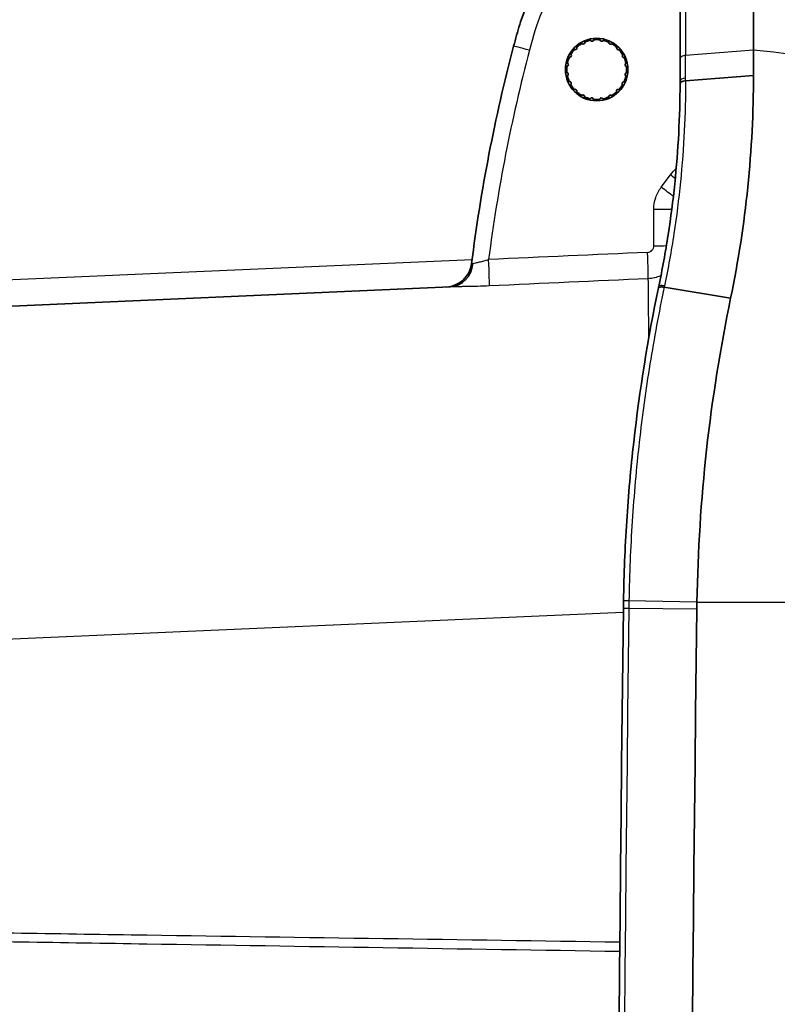
# Model space of a CAD drawing. Units: millimetres. Extents: x 43 to 3768, y 24 to 1850.
# Drawn here: x 1381 to 1439, y 1232 to 1307 of the extents above; entities that cross this region are included whole.
import ezdxf

# ---------------------------------------------------------------- set-up
doc = ezdxf.new("R2010")
doc.units = ezdxf.units.MM
doc.header["$LTSCALE"] = 3
doc.layers.get('Defpoints').update_dxf_attribs({"lineweight": 25})
for name, color, linetype, lineweight in [('Dimension (ISO)', 7, 'Continuous', 18), ('Dimension (ISO) @ 1', 7, 'Continuous', 18), ('Visible (ISO)', 7, 'Continuous', 35), ('Visible Narrow (ISO)', 7, 'Continuous', 25)]:
    doc.layers.add(name, color=color, linetype=linetype, lineweight=lineweight)
doc.styles.add('Note Text (TK)', font='txt')
doc.dimstyles.new('Default - Method 1b (TK)', dxfattribs={"dimscale": 3, "dimtxt": 2.5, "dimasz": 2.5, "dimexe": 1, "dimexo": 1.5, "dimgap": 1, "dimtad": 1, "dimtoh": 1, "dimrnd": 1e-08, "dimdsep": 46, "dimtxsty": 'Note Text (TK)', "dimcen": 0.09, "dimdle": 5, "dimclrd": 100, "dimclre": 100, "dimclrt": 7, "dimadec": 1, "dimazin": 1, "dimtfac": 1, "dimtmove": 0, "dimatfit": 3, "dimfxl": 1, "dimtolj": 1, "dimlwd": -1, "dimlwe": -1, "dimarcsym": 0})

# ---------------------------------------------------------------- blocks, each defined once
blk = doc.blocks.new('*D27')
at = {"layer": 'Defpoints', "color": 0}
for p in [(1501.413, 1437.73), (1323.063, 1261.275), (1501.413, 1131.753)]:
    blk.add_point(p, dxfattribs=at)
at = {"layer": 'Dimension (ISO)', "color": 100}
for p, q in [((1323.063, 1271.025), (1323.063, 1444.23)), ((1501.413, 1141.503), (1501.413, 1444.23)), ((1339.313, 1437.73), (1485.163, 1437.73))]:
    blk.add_line(p, q, dxfattribs=at)
for points in [[(1339.313, 1440.438), (1339.313, 1435.022), (1323.063, 1437.73)], [(1485.163, 1440.438), (1485.163, 1435.022), (1501.413, 1437.73)]]:
    blk.add_solid(points, dxfattribs=at)
at = {"layer": 'Dimension (ISO)', "color": 7, "insert": (1396.311, 1452.355), "char_height": 16.25, "attachment_point": 4, "style": 'Note Text (TK)'}
blk.add_mtext('\\A1;178', dxfattribs=at)

msp = doc.modelspace()

# ---------------------------------------------------------------- linework, layer by layer
at = {"layer": 'Visible (ISO)'}
for p, q in [((1431.252, 1304.523), (1431.252, 1313.238)), ((1423.391, 1305.382), (1423.397, 1305.342)), ((1423.801, 1305.632), (1423.765, 1305.651)), ((1423.992, 1305.765), (1423.986, 1305.725)), ((1424.459, 1305.877), (1424.43, 1305.906)), ((1424.682, 1305.945), (1424.663, 1305.908)), ((1425.16, 1305.906), (1425.142, 1305.942)), ((1425.393, 1305.902), (1425.365, 1305.873)), ((1425.837, 1305.717), (1425.831, 1305.757)), ((1426.057, 1305.641), (1426.02, 1305.622)), ((1426.421, 1305.328), (1426.428, 1305.369)), ((1422.862, 1304.611), (1422.821, 1304.605)), ((1422.938, 1304.831), (1422.957, 1304.795)), ((1423.25, 1305.196), (1423.21, 1305.203)), ((1426.607, 1305.188), (1426.567, 1305.181)), ((1426.857, 1304.778), (1426.876, 1304.814)), ((1426.991, 1304.587), (1426.95, 1304.593)), ((1436.849, 1303.227), (1436.849, 1305.165)), ((1422.673, 1303.935), (1422.636, 1303.917)), ((1422.677, 1304.168), (1422.706, 1304.139)), ((1427.102, 1304.12), (1427.131, 1304.148)), ((1427.17, 1303.897), (1427.133, 1303.915)), ((1431.252, 1304.523), (1431.252, 1302.795)), ((1422.634, 1303.456), (1422.671, 1303.438)), ((1422.702, 1303.234), (1422.673, 1303.205)), ((1427.127, 1303.185), (1427.098, 1303.214)), ((1427.131, 1303.418), (1427.168, 1303.436)), ((1436.849, 1303.227), (1431.67, 1302.827)), ((1422.813, 1302.766), (1422.854, 1302.76)), ((1422.947, 1302.575), (1422.928, 1302.539)), ((1426.866, 1302.522), (1426.847, 1302.558)), ((1426.942, 1302.742), (1426.983, 1302.748)), ((1423.197, 1302.166), (1423.237, 1302.172)), ((1423.383, 1302.025), (1423.376, 1301.985)), ((1423.747, 1301.713), (1423.784, 1301.731)), ((1423.968, 1301.637), (1423.973, 1301.596)), ((1425.812, 1301.588), (1425.819, 1301.628)), ((1426.003, 1301.722), (1426.039, 1301.702)), ((1426.413, 1301.972), (1426.407, 1302.012)), ((1426.554, 1302.158), (1426.594, 1302.151)), ((1424.411, 1301.452), (1424.439, 1301.481)), ((1424.644, 1301.448), (1424.662, 1301.411)), ((1425.122, 1301.409), (1425.141, 1301.445)), ((1425.345, 1301.477), (1425.374, 1301.448)), ((1358.508, 1284.706), (1413.741, 1287.118)), ((1435.108, 1286.266), (1430.041, 1287.086))]:
    msp.add_line(p, q, dxfattribs=at)
msp.add_circle((1424.902, 1303.677), 2.381, dxfattribs=at)
for centre, radius, start, end in [((1423.272, 1305.321), 0.127, 260.18049, 9.31505), ((1424.902, 1303.677), 2.278, 119.9467, 131.54885), ((1423.86, 1305.744), 0.127, 242.18049, 351.31505), ((1424.902, 1303.677), 2.278, 101.9467, 113.54885), ((1424.55, 1305.965), 0.127, 224.18049, 333.31505), ((1424.902, 1303.677), 2.278, 83.9467, 95.54885), ((1425.274, 1305.962), 0.127, 206.18049, 315.31505), ((1424.902, 1303.677), 2.278, 65.9467, 77.54885), ((1425.962, 1305.735), 0.127, 188.18049, 297.31505), ((1424.902, 1303.677), 2.278, 47.9467, 59.54885), ((1426.546, 1305.307), 0.127, 170.18049, 279.31505), ((1424.902, 1303.677), 2.278, 155.9467, 167.54885), ((1422.844, 1304.737), 0.127, 278.18049, 27.31505), ((1424.902, 1303.677), 2.278, 137.9467, 149.54885), ((1424.902, 1303.677), 2.278, 29.9467, 41.54885), ((1426.97, 1304.719), 0.127, 152.18049, 261.31505), ((1424.902, 1303.677), 2.278, 11.9467, 23.54885), ((1424.902, 1303.677), 2.278, 173.9467, 185.54885), ((1422.617, 1304.049), 0.127, 296.18049, 45.31505), ((1427.19, 1304.029), 0.127, 134.18049, 243.31505), ((1424.902, 1303.677), 2.278, 353.9467, 5.54885), ((1422.614, 1303.325), 0.127, 314.18049, 63.31505), ((1424.902, 1303.677), 2.278, 191.9467, 203.54885), ((1424.902, 1303.677), 2.278, 335.9467, 347.54885), ((1427.187, 1303.304), 0.127, 116.18049, 225.31505), ((1422.835, 1302.635), 0.127, 332.18049, 81.31505), ((1424.902, 1303.677), 2.278, 209.9467, 221.54885), ((1424.902, 1303.677), 2.278, 317.9467, 329.54885), ((1426.96, 1302.617), 0.127, 98.18049, 207.31505), ((1423.258, 1302.047), 0.127, 350.18049, 99.31505), ((1424.902, 1303.677), 2.278, 227.9467, 239.54885), ((1423.842, 1301.618), 0.127, 8.18049, 117.31505), ((1424.902, 1303.677), 2.278, 245.9467, 257.54885), ((1424.902, 1303.677), 2.278, 281.9467, 293.54885), ((1425.944, 1301.609), 0.127, 62.18049, 171.31505), ((1424.902, 1303.677), 2.278, 299.9467, 311.54885), ((1426.532, 1302.032), 0.127, 80.18049, 189.31505), ((1424.53, 1301.392), 0.127, 26.18049, 135.31505), ((1424.902, 1303.677), 2.278, 263.9467, 275.54885), ((1425.254, 1301.388), 0.127, 44.18049, 153.31505), ((1413.351, 1289.135), 2.032, 272.5, 352.86687)]:
    msp.add_arc(centre, radius, start, end, dxfattribs=at)
for centre, major_axis, ratio, start_param, end_param in [((1541.347, 1273.132), (56.816, 113.562), 0.999814, 1.777157, 1.910252), ((1431.76, 1302.603), (-0.508, 0.001), 0.44925, 4.892122, 6.282161), ((8775.932, 1136.714), (0.002, 8743.965), 0.840552, 1.556397, 1.585196), ((1553.492, 1261.083), (0, 126.783), 0.998293, 1.554102, 1.558672), ((9229.449, 1136.713), (0, -9003.998), 0.866024, 4.698413, 4.726365), ((1553.534, 1261.083), (0, -121.238), 0.998135, 4.695689, 4.700262)]:
    msp.add_ellipse(centre, major_axis=major_axis, ratio=ratio, start_param=start_param, end_param=end_param, dxfattribs=at)
for points, knots in [([(1436.875, 1320.933), (1436.878, 1320.933), (1436.879, 1320.565), (1436.879, 1319.484), (1436.879, 1319.035), (1436.878, 1318.237), (1436.877, 1317.95), (1436.877, 1317.489), (1436.876, 1317.251), (1436.876, 1316.96), (1436.876, 1316.811), (1436.875, 1316.736), (1436.875, 1316.704), (1436.875, 1316.682), (1436.875, 1316.671), (1436.873, 1315.356), (1436.871, 1313.735), (1436.862, 1309.883), (1436.856, 1307.651), (1436.849, 1305.165)], [0, 0, 0, 0, 0.25, 0.25, 0.375, 0.375, 0.4375, 0.4375, 0.46875, 0.484375, 0.492187, 0.496094, 0.498047, 0.498047, 0.5, 0.5, 0.75, 0.75, 1, 1, 1, 1]), ([(1418.574, 1305.463), (1418.718, 1306.013), (1418.869, 1306.565), (1419.215, 1307.65), (1419.411, 1308.184), (1419.872, 1309.227), (1420.139, 1309.739), (1420.754, 1310.694), (1421.102, 1311.14), (1421.706, 1311.747), (1421.922, 1311.94), (1422.372, 1312.295), (1422.605, 1312.459), (1423.327, 1312.912), (1423.837, 1313.167), (1424.888, 1313.621), (1425.426, 1313.821), (1426.238, 1314.097), (1426.51, 1314.185), (1426.92, 1314.311), (1427.058, 1314.352), (1427.333, 1314.431), (1427.472, 1314.47), (1427.609, 1314.506)], [-0.00000006, -0.00000006, -0.00000006, -0.00000006, 0.00170638, 0.00170638, 0.00341282, 0.00341282, 0.00511927, 0.00511927, 0.00682571, 0.00682571, 0.00767893, 0.00767893, 0.00853215, 0.00853215, 0.01023859, 0.01023859, 0.01194503, 0.01194503, 0.01279825, 0.01279825, 0.01322486, 0.01322486, 0.01365148, 0.01365148, 0.01365148, 0.01365148]), ([(1436.849, 1303.227), (1436.85, 1300.44), (1436.709, 1297.598), (1436.128, 1291.922), (1435.697, 1289.096), (1435.108, 1286.266)], [-1.820344, -1.820344, -1.820344, -1.820344, -0.896536, -0.896536, 0, 0, 0, 0]), ([(1429.629, 1287.153), (1429.905, 1288.467), (1430.144, 1289.78), (1430.347, 1291.086), (1430.55, 1292.391), (1430.717, 1293.69), (1430.85, 1294.982), (1430.984, 1296.275), (1431.082, 1297.558), (1431.149, 1298.829), (1431.215, 1300.099), (1431.249, 1301.359), (1431.252, 1302.604)], [0, 0, 0, 0, 0.00418471, 0.00418471, 0.00418471, 0.00836753, 0.00836753, 0.00836753, 0.01255413, 0.01255413, 0.01255413, 0.01673884, 0.01673884, 0.01673884, 0.01673884]), ([(1431.252, 1302.604), (1431.252, 1302.609), (1431.252, 1302.658), (1431.252, 1302.685), (1431.252, 1302.722), (1431.252, 1302.759), (1431.252, 1302.795)], [0, 0, 0, 0, 0.0000903762, 0.0000903762, 0.0000903762, 0.000211968, 0.000211968, 0.000211968, 0.000211968]), ([(1426.942, 1263.2), (1426.976, 1265.227), (1427.058, 1267.247), (1427.188, 1269.261), (1427.318, 1271.274), (1427.496, 1273.283), (1427.721, 1275.281), (1428.171, 1279.278), (1428.804, 1283.201), (1429.608, 1287.053)], [0, 0, 0, 0, 0.00606549, 0.00606549, 0.00606549, 0.01213094, 0.01213094, 0.01213094, 0.0242672, 0.0242672, 0.0242672, 0.0242672]), ([(1430.042, 1287.093), (1429.928, 1287.111), (1429.819, 1287.116), (1429.74, 1287.108), (1429.662, 1287.1), (1429.614, 1287.081), (1429.608, 1287.053)], [0.0001157, 0.0001157, 0.0001157, 0.0001157, 0.5, 0.5, 0.5, 0.9999364, 0.9999364, 0.9999364, 0.9999364]), ([(1435.108, 1286.266), (1434.333, 1282.476), (1433.708, 1278.646), (1432.847, 1270.863), (1432.611, 1267.007), (1432.539, 1263.108)], [-2.368296, -2.368296, -2.368296, -2.368296, -1.169927, -1.169927, 0, 0, 0, 0])]:
    msp.add_open_spline(points, degree=3, knots=knots, dxfattribs=at)
for points, weights in [([(1423.371, 1305.501), (1423.381, 1305.44), (1423.391, 1305.382)], [1.09193272747, 1.08903062346, 1.0854099179]), ([(1423.765, 1305.651), (1423.713, 1305.678), (1423.658, 1305.707)], [1.0854099179, 1.08903062346, 1.09193272747]), ([(1424.01, 1305.885), (1424.001, 1305.824), (1423.992, 1305.765)], [1.09193272747, 1.08903062346, 1.0854099179]), ([(1424.43, 1305.906), (1424.389, 1305.948), (1424.346, 1305.992)], [1.0854099179, 1.08903062346, 1.09193272747]), ([(1424.736, 1306.052), (1424.708, 1305.997), (1424.682, 1305.945)], [1.09193272747, 1.08903062346, 1.0854099179]), ([(1425.142, 1305.942), (1425.116, 1305.995), (1425.089, 1306.051)], [1.0854099179, 1.08903062346, 1.09193272747]), ([(1425.478, 1305.987), (1425.435, 1305.943), (1425.393, 1305.902)], [1.09193272747, 1.08903062346, 1.0854099179]), ([(1425.831, 1305.757), (1425.822, 1305.816), (1425.814, 1305.877)], [1.0854099179, 1.08903062346, 1.09193272747]), ([(1426.164, 1305.696), (1426.109, 1305.668), (1426.057, 1305.641)], [1.09193272747, 1.08903062346, 1.0854099179]), ([(1426.428, 1305.369), (1426.438, 1305.427), (1426.449, 1305.487)], [1.0854099179, 1.08903062346, 1.09193272747]), ([(1422.821, 1304.605), (1422.763, 1304.597), (1422.702, 1304.588)], [1.0854099179, 1.08903062346, 1.09193272747]), ([(1422.883, 1304.939), (1422.911, 1304.884), (1422.938, 1304.831)], [1.09193272747, 1.08903062346, 1.0854099179]), ([(1423.21, 1305.203), (1423.152, 1305.213), (1423.091, 1305.223)], [1.0854099179, 1.08903062346, 1.09193272747]), ([(1426.726, 1305.207), (1426.665, 1305.197), (1426.607, 1305.188)], [1.09193272747, 1.08903062346, 1.0854099179]), ([(1426.876, 1304.814), (1426.904, 1304.866), (1426.933, 1304.921)], [1.0854099179, 1.08903062346, 1.09193272747]), ([(1427.11, 1304.569), (1427.049, 1304.578), (1426.991, 1304.587)], [1.09193272747, 1.08903062346, 1.0854099179]), ([(1422.636, 1303.917), (1422.583, 1303.891), (1422.528, 1303.864)], [1.0854099179, 1.08903062346, 1.09193272747]), ([(1422.591, 1304.253), (1422.635, 1304.209), (1422.677, 1304.168)], [1.09193272747, 1.08903062346, 1.0854099179]), ([(1427.131, 1304.148), (1427.173, 1304.189), (1427.218, 1304.232)], [1.0854099179, 1.08903062346, 1.09193272747]), ([(1427.277, 1303.843), (1427.222, 1303.871), (1427.17, 1303.897)], [1.09193272747, 1.08903062346, 1.0854099179]), ([(1422.527, 1303.511), (1422.582, 1303.483), (1422.634, 1303.456)], [1.09193272747, 1.08903062346, 1.0854099179]), ([(1422.673, 1303.205), (1422.631, 1303.164), (1422.587, 1303.121)], [1.0854099179, 1.08903062346, 1.09193272747]), ([(1427.213, 1303.101), (1427.169, 1303.144), (1427.127, 1303.185)], [1.09193272747, 1.08903062346, 1.0854099179]), ([(1427.168, 1303.436), (1427.221, 1303.462), (1427.276, 1303.49)], [1.0854099179, 1.08903062346, 1.09193272747]), ([(1422.694, 1302.785), (1422.755, 1302.775), (1422.813, 1302.766)], [1.09193272747, 1.08903062346, 1.0854099179]), ([(1422.928, 1302.539), (1422.9, 1302.487), (1422.872, 1302.433)], [1.0854099179, 1.08903062346, 1.09193272747]), ([(1426.921, 1302.415), (1426.893, 1302.47), (1426.866, 1302.522)], [1.09193272747, 1.08903062346, 1.0854099179]), ([(1426.983, 1302.748), (1427.041, 1302.756), (1427.102, 1302.765)], [1.0854099179, 1.08903062346, 1.09193272747]), ([(1423.078, 1302.146), (1423.139, 1302.156), (1423.197, 1302.166)], [1.09193272747, 1.08903062346, 1.0854099179]), ([(1423.376, 1301.985), (1423.366, 1301.927), (1423.355, 1301.866)], [1.0854099179, 1.08903062346, 1.09193272747]), ([(1423.64, 1301.657), (1423.695, 1301.686), (1423.747, 1301.713)], [1.09193272747, 1.08903062346, 1.0854099179]), ([(1423.973, 1301.596), (1423.982, 1301.538), (1423.991, 1301.477)], [1.0854099179, 1.08903062346, 1.09193272747]), ([(1425.794, 1301.469), (1425.803, 1301.53), (1425.812, 1301.588)], [1.09193272747, 1.08903062346, 1.0854099179]), ([(1426.039, 1301.702), (1426.092, 1301.675), (1426.146, 1301.646)], [1.0854099179, 1.08903062346, 1.09193272747]), ([(1426.433, 1301.853), (1426.423, 1301.913), (1426.413, 1301.972)], [1.09193272747, 1.08903062346, 1.0854099179]), ([(1426.594, 1302.151), (1426.652, 1302.141), (1426.713, 1302.13)], [1.0854099179, 1.08903062346, 1.09193272747]), ([(1424.326, 1301.366), (1424.369, 1301.41), (1424.411, 1301.452)], [1.09193272747, 1.08903062346, 1.0854099179]), ([(1424.662, 1301.411), (1424.688, 1301.358), (1424.715, 1301.303)], [1.0854099179, 1.08903062346, 1.09193272747]), ([(1425.068, 1301.301), (1425.096, 1301.356), (1425.122, 1301.409)], [1.09193272747, 1.08903062346, 1.0854099179]), ([(1425.374, 1301.448), (1425.415, 1301.405), (1425.458, 1301.361)], [1.0854099179, 1.08903062346, 1.09193272747])]:
    msp.add_rational_spline(points, weights, degree=2, dxfattribs=at)
msp.add_open_spline([(1429.608, 1287.053), (1429.615, 1287.086), (1429.622, 1287.12), (1429.629, 1287.153)], degree=3, dxfattribs=at)
at = {"layer": 'Visible Narrow (ISO)'}
for p, q in [((1436.849, 1305.165), (1431.67, 1304.747)), ((1431.67, 1303.009), (1431.67, 1304.747)), ((1429.818, 1294.715), (1430.522, 1295.648)), ((1429.255, 1290.257), (1429.255, 1293.032)), ((1360.315, 1286.8), (1415.408, 1289.206)), ((1428.856, 1285.998), (1428.856, 1285.998)), ((1432.531, 1262.553), (1427.352, 1262.615)), ((1432.539, 1263.108), (1427.36, 1263.193)), ((1432.539, 1263.108), (1449.417, 1263.108)), ((1426.93, 1262.318), (1358.508, 1259.33))]:
    msp.add_line(p, q, dxfattribs=at)
for centre, major_axis, ratio, start_param, end_param in [((1419.802, 1305.139), (-1.228, 0.324), 0.003993, 4.731489, 6.283185), ((1511.119, 1279.03), (20.949, 107.252), 0.868562, 1.496366, 1.645214), ((441.113, 1349.639), (-1546.034, 131.642), 0.033758, 4.00521, 4.015475), ((1431.76, 1302.795), (-0.508, 0), 0.428767, 4.891049, 6.283185), ((1411.354, 1297.702), (-3.596, -39.984), 0.500065, 1.744153, 1.748743), ((1430.486, 1295.666), (-1.623, 1.223), 0.003534, 4.463944, 4.693198), ((1429.783, 1294.732), (-1.623, 1.223), 0.003534, 4.080708, 4.693198), ((1429.22, 1293.05), (-2.032, 0), 0.008727, 1.58825, 2.334025), ((1459.043, 1277.332), (-730.102, -32.362), 0.018823, 4.753029, 4.769632), ((1428.735, 1289.767), (0.092, -2.03), 0.017042, 0.053726, 1.561294), ((1429.22, 1290.275), (-2.032, 0), 0.008727, 1.58825, 2.081779), ((1413.653, 1289.148), (0.089, -2.03), 0.907386, 0, 1.414989), ((1416.32, 1289.162), (-0.953, -0.28), 0.01007, 6.278786, 6.785885), ((1416.629, 1289.219), (0.092, -2.03), 0.017039, 0.065467, 1.561288), ((1459.054, 1276.339), (-730.035, -32.323), 0.01743, 4.753031, 4.769634), ((1430.126, 1287.049), (-0.497, 0.104), 0.269773, 4.893402, 6.283185), ((9228.148, 1136.713), (0, -9008.501), 0.866022, 4.698413, 4.726365), ((1553.492, 1261.083), (0, -126.366), 0.998283, 4.695691, 4.700263)]:
    msp.add_ellipse(centre, major_axis=major_axis, ratio=ratio, start_param=start_param, end_param=end_param, dxfattribs=at)
for points, knots in [([(1431.67, 1313.622), (1431.67, 1313.013), (1431.67, 1312.366), (1431.67, 1311.005), (1431.67, 1310.293), (1431.67, 1308.803), (1431.67, 1308.026), (1431.67, 1306.425), (1431.67, 1305.598), (1431.67, 1304.747)], [0, 0, 0, 0, 0.00285538, 0.00285538, 0.00571076, 0.00571076, 0.00856613, 0.00856613, 0.01142144, 0.01142144, 0.01142144, 0.01142144]), ([(1427.912, 1313.289), (1427.412, 1313.157), (1426.919, 1313.004), (1426.43, 1312.839), (1425.941, 1312.675), (1425.456, 1312.498), (1424.979, 1312.297), (1424.503, 1312.096), (1424.038, 1311.874), (1423.6, 1311.608), (1423.381, 1311.475), (1423.168, 1311.331), (1422.964, 1311.173), (1422.759, 1311.014), (1422.563, 1310.841), (1422.381, 1310.658), (1422.018, 1310.293), (1421.709, 1309.887), (1421.437, 1309.452), (1421.164, 1309.018), (1420.93, 1308.552), (1420.727, 1308.08), (1420.322, 1307.135), (1420.042, 1306.146), (1419.78, 1305.15)], [0, 0, 0, 0, 0.00154797, 0.00154797, 0.00154797, 0.00309595, 0.00309595, 0.00309595, 0.00464392, 0.00464392, 0.00464392, 0.00541791, 0.00541791, 0.00541791, 0.00619189, 0.00619189, 0.00619189, 0.00773987, 0.00773987, 0.00773987, 0.00928784, 0.00928784, 0.00928784, 0.01238379, 0.01238379, 0.01238379, 0.01238379]), ([(1431.67, 1304.747), (1431.554, 1304.738), (1431.446, 1304.709), (1431.37, 1304.669), (1431.295, 1304.628), (1431.252, 1304.576), (1431.252, 1304.523)], [0, 0, 0, 0, 0.5, 0.5, 0.5, 0.9999999, 0.9999999, 0.9999999, 0.9999999]), ([(1431.67, 1302.827), (1431.67, 1301.568), (1431.639, 1300.294), (1431.576, 1299.009), (1431.512, 1297.723), (1431.415, 1296.427), (1431.283, 1295.119), (1431.152, 1293.812), (1430.985, 1292.498), (1430.783, 1291.177), (1430.58, 1289.856), (1430.341, 1288.529), (1430.065, 1287.2)], [-0.00000006, -0.00000006, -0.00000006, -0.00000006, 0.00422841, 0.00422841, 0.00422841, 0.00845693, 0.00845693, 0.00845693, 0.01268536, 0.01268536, 0.01268536, 0.01691383, 0.01691383, 0.01691383, 0.01691383]), ([(1429.255, 1293.032), (1429.255, 1293.335), (1429.304, 1293.63), (1429.399, 1293.917), (1429.495, 1294.203), (1429.636, 1294.473), (1429.818, 1294.715)], [0, 0, 0, 0, 0.000907782, 0.000907782, 0.000907782, 0.001815565, 0.001815565, 0.001815565, 0.001815565]), ([(1428.771, 1289.749), (1428.835, 1289.752), (1428.9, 1289.767), (1428.958, 1289.794), (1429.016, 1289.82), (1429.07, 1289.858), (1429.115, 1289.906), (1429.138, 1289.929), (1429.157, 1289.955), (1429.175, 1289.982), (1429.192, 1290.009), (1429.207, 1290.038), (1429.219, 1290.068), (1429.243, 1290.128), (1429.255, 1290.192), (1429.255, 1290.257)], [0, 0, 0, 0, 0.0001929914, 0.0001929914, 0.0001929914, 0.0003878111, 0.0003878111, 0.0003878111, 0.0004848755, 0.0004848755, 0.0004848755, 0.0005818862, 0.0005818862, 0.0005818862, 0.0007761383, 0.0007761383, 0.0007761383, 0.0007761383]), ([(1415.486, 1288.912), (1415.54, 1288.927), (1415.609, 1288.942), (1415.775, 1288.977), (1415.871, 1288.997), (1416.079, 1289.043), (1416.192, 1289.07), (1416.424, 1289.13), (1416.544, 1289.164), (1416.664, 1289.201)], [0, 0, 0, 0, 0.000371965, 0.000371965, 0.000743929, 0.000743929, 0.001115894, 0.001115894, 0.001487858, 0.001487858, 0.001487858, 0.001487858]), ([(1429.798, 1287.981), (1429.787, 1287.975), (1429.776, 1287.97), (1429.474, 1287.833), (1429.153, 1287.755), (1428.829, 1287.74)], [0.002887823, 0.002887823, 0.002887823, 0.002887823, 0.002924353, 0.002924353, 0.003899138, 0.003899138, 0.003899138, 0.003899138]), ([(1428.866, 1283.205), (1428.864, 1284.107), (1428.862, 1284.88), (1428.859, 1285.515), (1428.855, 1286.195), (1428.851, 1286.715), (1428.845, 1287.081), (1428.84, 1287.448), (1428.835, 1287.66), (1428.829, 1287.74)], [3.3084603, 3.3084603, 3.3084603, 3.3084603, 3.4878017, 3.4878017, 3.4878017, 3.679921, 3.679921, 3.679921, 3.8722699, 3.8722699, 3.8722699, 3.8722699]), ([(1416.723, 1287.193), (1416.416, 1287.179), (1416.111, 1287.168), (1415.819, 1287.16), (1415.813, 1287.16), (1415.807, 1287.159), (1415.8, 1287.159), (1415.515, 1287.151), (1415.236, 1287.145), (1414.98, 1287.141), (1414.971, 1287.141), (1414.963, 1287.141), (1414.954, 1287.14), (1414.832, 1287.138), (1414.716, 1287.137), (1414.605, 1287.135), (1414.597, 1287.135), (1414.589, 1287.135), (1414.581, 1287.135), (1414.471, 1287.133), (1414.364, 1287.132), (1414.266, 1287.13), (1414.26, 1287.13), (1414.255, 1287.13), (1414.249, 1287.13), (1414.046, 1287.127), (1413.876, 1287.124), (1413.741, 1287.118)], [0, 0, 0, 0, 0.000919733, 0.000919733, 0.000919733, 0.000939514, 0.000939514, 0.000939514, 0.001839466, 0.001839466, 0.001839466, 0.001869836, 0.001869836, 0.001869836, 0.002299332, 0.002299332, 0.002299332, 0.002329072, 0.002329072, 0.002329072, 0.002759199, 0.002759199, 0.002759199, 0.002783796, 0.002783796, 0.002783796, 0.003678932, 0.003678932, 0.003678932, 0.003678932]), ([(1430.042, 1287.093), (1429.637, 1285.158), (1429.275, 1283.209), (1428.958, 1281.244), (1428.641, 1279.28), (1428.369, 1277.297), (1428.143, 1275.296), (1427.917, 1273.295), (1427.738, 1271.283), (1427.607, 1269.265), (1427.476, 1267.248), (1427.394, 1265.224), (1427.36, 1263.193)], [-0.00000006, -0.00000006, -0.00000006, -0.00000006, 0.00609207, 0.00609207, 0.00609207, 0.01218281, 0.01218281, 0.01218281, 0.01827561, 0.01827561, 0.01827561, 0.02436846, 0.02436846, 0.02436846, 0.02436846]), ([(1427.352, 1262.615), (1427.236, 1262.617), (1427.128, 1262.618), (1427.052, 1262.619), (1426.977, 1262.62), (1426.934, 1262.62), (1426.934, 1262.62)], [0.0000001, 0.0000001, 0.0000001, 0.0000001, 0.5, 0.5, 0.5, 1, 1, 1, 1]), ([(1427.36, 1263.193), (1427.244, 1263.195), (1427.136, 1263.197), (1427.061, 1263.198), (1426.985, 1263.199), (1426.942, 1263.2), (1426.942, 1263.2)], [0, 0, 0, 0, 0.5, 0.5, 0.5, 1, 1, 1, 1]), ([(1352.435, 1238.314), (1352.833, 1238.302), (1353.231, 1238.299), (1353.629, 1238.293), (1354.026, 1238.287), (1354.424, 1238.281), (1354.822, 1238.276), (1357.209, 1238.24), (1359.596, 1238.204), (1361.984, 1238.169), (1365.166, 1238.122), (1368.349, 1238.074), (1371.532, 1238.027), (1377.898, 1237.932), (1384.263, 1237.838), (1390.629, 1237.743), (1402.638, 1237.565), (1414.648, 1237.388), (1426.657, 1237.21)], [0, 0, 0, 0, 0.00119483, 0.00119483, 0.00119483, 0.00238965, 0.00238965, 0.00238965, 0.00955861, 0.00955861, 0.00955861, 0.01911723, 0.01911723, 0.01911723, 0.03823446, 0.03823446, 0.03823446, 0.07430128, 0.07430128, 0.07430128, 0.07430128]), ([(1426.65, 1236.475), (1414.641, 1236.665), (1402.631, 1236.854), (1390.621, 1237.043), (1384.255, 1237.144), (1377.888, 1237.244), (1371.522, 1237.344), (1368.338, 1237.394), (1365.155, 1237.444), (1361.972, 1237.493), (1360.38, 1237.518), (1358.789, 1237.543), (1357.197, 1237.568), (1356.401, 1237.58), (1355.605, 1237.593), (1354.809, 1237.605), (1354.412, 1237.611), (1354.014, 1237.618), (1353.616, 1237.624), (1353.42, 1237.627), (1353.225, 1237.63), (1353.029, 1237.632), (1352.827, 1237.635), (1352.625, 1237.637), (1352.422, 1237.64)], [0.00217211, 0.00217211, 0.00217211, 0.00217211, 0.03823946, 0.03823946, 0.03823946, 0.05735919, 0.05735919, 0.05735919, 0.06691905, 0.06691905, 0.06691905, 0.07169899, 0.07169899, 0.07169899, 0.07408895, 0.07408895, 0.07408895, 0.07528394, 0.07528394, 0.07528394, 0.07587081, 0.07587081, 0.07587081, 0.07647892, 0.07647892, 0.07647892, 0.07647892])]:
    msp.add_open_spline(points, degree=3, knots=knots, dxfattribs=at)
for points in [[(1430.522, 1295.648), (1430.656, 1295.826), (1430.802, 1295.991), (1430.961, 1296.142)], [(1430.065, 1287.2), (1430.057, 1287.163), (1430.049, 1287.126), (1430.042, 1287.093)]]:
    msp.add_open_spline(points, degree=3, dxfattribs=at)

# ---------------------------------------------------------------- dimensions: what is measured, and where the dimension line sits
at = {"layer": 'Dimension (ISO) @ 1', "color": 100}
dim = msp.add_linear_dim(base=(1501.413, 1437.73), p1=(1323.063, 1261.275), p2=(1501.413, 1131.753), angle=180, dimstyle='Default - Method 1b (TK)', override={"dimscale": 1, "dimtxt": 16.25, "dimasz": 16.25, "dimexe": 6.5, "dimexo": 9.75, "dimgap": 6.5, "dimtoh": 0, "dimdec": 0, "dimcen": 0.585, "dimtol": 0, "dimlim": 0, "dimtp": 0, "dimtm": 0, "dimtdec": 2, "dimtix": 0, "dimtofl": 0, "dimtmove": 0, "dimatfit": 1}, dxfattribs=at)
dim.commit()
dim.dimension.update_dxf_attribs({"geometry": '*D27', "text_midpoint": (1412.238, 1437.73), "dimtype": 128})

doc.saveas('drawing.dxf')
